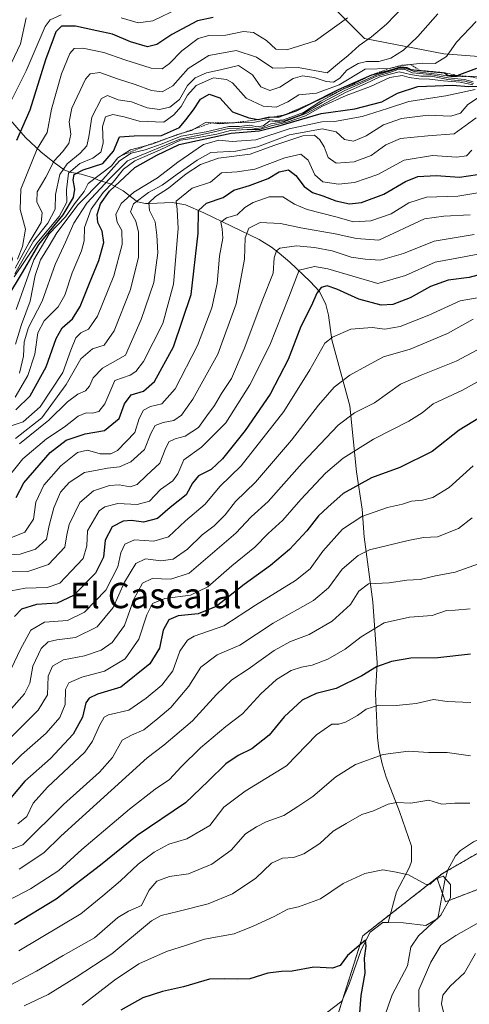
# Model space of a CAD drawing. Units: metres. Extents: x 576718 to 580159, y 4731171 to 4733523.
# Drawn here: x 577589 to 577731, y 4732053 to 4732363 of the extents above; entities that cross this region are included whole.
import ezdxf
from ezdxf.enums import TextEntityAlignment as Align

# ---------------------------------------------------------------- set-up
doc = ezdxf.new("R2010")
doc.units = ezdxf.units.M
doc.header["$MEASUREMENT"] = 0
doc.linetypes.add('TRAZOS', pattern=[0.75, 0.5, -0.25])
for name, color, linetype, lineweight in [('Arbolado forestal', 92, 'TRAZOS', 0), ('Arbolado forestal CxS', 92, 'Continuous', 0), ('Corriente natural lineal', 142, 'Continuous', 13), ('Curva de nivel maestra', 36, 'Continuous', 30), ('Curva de nivel normal', 36, 'Continuous', 0), ('Escarpado lineal', 39, 'TRAZOS', 0), ('Matorral', 135, 'Continuous', 0), ('Matorral CxS', 135, 'Continuous', 0), ('Roquedo', 95, 'Continuous', 0), ('Roquedo CxS', 135, 'Continuous', 0), ('Texto cartográfico', 19, 'Continuous', 0)]:
    doc.layers.add(name, color=color, linetype=linetype, lineweight=lineweight)
doc.styles.add('Arial', font='txt', dxfattribs={"height": 0.2})

# ---------------------------------------------------------------- blocks, each defined once
blk = doc.blocks.new('*U167')
at = {"layer": 'Curva de nivel normal', "color": 36, "linetype": 'Continuous', "lineweight": 0}
blk.add_polyline3d([(577588.56, 4732070.01, 770), (577608.08, 4732081.67, 770), (577615.05, 4732087.34, 770), (577620.6, 4732092, 770), (577626.21, 4732097.27, 770), (577631.25, 4732101.08, 770), (577635.87, 4732103.56, 770), (577641.48, 4732105.32, 770), (577648.77, 4732109.46, 770), (577653.15, 4732115.24, 770), (577659.86, 4732120.34, 770), (577672.9, 4732128.34, 770), (577682.38, 4732138.04, 770), (577687.25, 4732141.43, 770), (577689.38, 4732141.46, 770), (577691.54, 4732142.04, 770), (577695.3, 4732144.14, 770), (577698.08, 4732146.14, 770), (577702, 4732147.42, 770), (577707.44, 4732147.34, 770), (577713.84, 4732147.93, 770), (577719.3, 4732149.18, 770), (577723.6, 4732148.52, 770), (577730.98, 4732148.2, 770)], dxfattribs=at)
blk = doc.blocks.new('*U170')
at = {"layer": 'Curva de nivel normal', "color": 36, "linetype": 'Continuous', "lineweight": 0}
blk.add_polyline3d([(577733.08, 4732259.41, 810), (577726.42, 4732255.76, 810), (577715.42, 4732251.4, 810), (577708.81, 4732248.54, 810), (577700.66, 4732242.64, 810), (577694.35, 4732239.54, 810), (577689.19, 4732235.63, 810), (577677.84, 4732223.66, 810), (577667.16, 4732211.61, 810), (577661.74, 4732206.79, 810), (577656.94, 4732201.62, 810), (577642.26, 4732188.98, 810), (577636.48, 4732187.08, 810), (577630.61, 4732187.32, 810), (577627.58, 4732185.89, 810), (577624.78, 4732180.8, 810), (577621.86, 4732172.5, 810), (577618.02, 4732167.2, 810), (577614.5, 4732164.77, 810), (577609.28, 4732162.99, 810), (577602.62, 4732161.64, 810), (577599.17, 4732159.65, 810), (577597.82, 4732156.52, 810), (577597.59, 4732150.63, 810), (577594.61, 4732145.84, 810), (577584.52, 4732135.7, 810)], dxfattribs=at)
blk = doc.blocks.new('*U173')
at = {"layer": 'Curva de nivel normal', "color": 36, "linetype": 'Continuous', "lineweight": 0}
blk.add_polyline3d([(577731.75, 4732269.06, 815), (577723.65, 4732264.53, 815), (577711.94, 4732259.6, 815), (577703.46, 4732257.21, 815), (577698.19, 4732254.35, 815), (577692.89, 4732251.42, 815), (577687.96, 4732247.56, 815), (577683.02, 4732241.91, 815), (577674.51, 4732230.89, 815), (577663.2, 4732217.66, 815), (577656.86, 4732211.59, 815), (577653.58, 4732207.37, 815), (577650.08, 4732203.92, 815), (577646.32, 4732201.08, 815), (577641.75, 4732196.54, 815), (577637.24, 4732193.4, 815), (577633.3, 4732192.88, 815), (577628.43, 4732193.47, 815), (577625.43, 4732192, 815), (577621.9, 4732186.13, 815), (577618.29, 4732178.14, 815), (577613.23, 4732172.07, 815), (577606.38, 4732168.69, 815), (577600.5, 4732167.96, 815), (577597.76, 4732167.38, 815), (577595.54, 4732165.23, 815), (577592.94, 4732159.72, 815), (577591.98, 4732154.34, 815), (577590.35, 4732151, 815), (577585.42, 4732145.39, 815)], dxfattribs=at)
blk = doc.blocks.new('*U177')
at = {"layer": 'Curva de nivel normal', "color": 36, "linetype": 'Continuous', "lineweight": 0}
blk.add_polyline3d([(577587.3, 4732283.34, 910), (577589.88, 4732287.98, 910), (577593.22, 4732293.65, 910), (577597.74, 4732299.32, 910), (577600.04, 4732303.65, 910), (577600.1, 4732308.32, 910), (577601.46, 4732314.65, 910), (577603.75, 4732317.98, 910), (577607.93, 4732321.32, 910), (577609.97, 4732323.65, 910), (577610.63, 4732326.49, 910), (577611.52, 4732332.68, 910), (577614.57, 4732338.54, 910), (577616.53, 4732339.54, 910), (577619.81, 4732338.16, 910), (577624.02, 4732337.5, 910), (577629.01, 4732335.62, 910), (577632.91, 4732335.07, 910), (577636.12, 4732335.86, 910), (577639.15, 4732338.25, 910), (577641.67, 4732342.62, 910), (577644.08, 4732345.1, 910), (577647.75, 4732346.63, 910), (577652.08, 4732347.59, 910), (577657.75, 4732349.01, 910), (577662.25, 4732346, 910), (577664.81, 4732342.28, 910), (577667.69, 4732341.07, 910), (577670.85, 4732342.14, 910), (577675.05, 4732344.88, 910), (577678.01, 4732345.73, 910), (577681.6, 4732345.2, 910), (577685.38, 4732343.9, 910), (577687.75, 4732343.68, 910), (577689.7, 4732344.95, 910), (577691.92, 4732347.51, 910), (577695.48, 4732349.56, 910), (577698.17, 4732350.26, 910), (577701.98, 4732350.24, 910), (577705.81, 4732351.28, 910), (577709.75, 4732353.79, 910), (577714.32, 4732358.06, 910), (577720.64, 4732365.26, 910)], dxfattribs=at)
blk = doc.blocks.new('*U180')
at = {"layer": 'Curva de nivel normal', "color": 36, "linetype": 'Continuous', "lineweight": 0}
for points in [[(577659.6, 4731894.72, 765), (577663.78, 4731903.15, 765), (577668.18, 4731910.96, 765), (577670.46, 4731916.27, 765), (577674.46, 4731923.39, 765), (577681.75, 4731932.09, 765), (577688.75, 4731940.95, 765), (577694.42, 4731946.96, 765), (577707.22, 4731961.99, 765), (577709.93, 4731965.78, 765), (577712.42, 4731971.69, 765), (577714.55, 4731981.82, 765), (577717.16, 4731985.82, 765), (577721.83, 4731990.17, 765), (577726.9, 4732002.2, 765), (577729.84, 4732017.61, 765), (577730.03, 4732025.68, 765), (577728.06, 4732033.68, 765), (577723.25, 4732047.31, 765), (577721.75, 4732053.26, 765), (577722.24, 4732055.98, 765), (577724.46, 4732058.82, 765), (577728.99, 4732063.04, 765), (577732.51, 4732069.14, 765)], [(577730.96, 4732131.44, 765), (577723.6, 4732132.5, 765), (577717.63, 4732132.5, 765), (577711.42, 4732132.87, 765), (577703.42, 4732131.85, 765), (577694.65, 4732128.72, 765), (577688.47, 4732124.82, 765), (577681.24, 4732118.67, 765), (577676.54, 4732115.46, 765), (577672.05, 4732112.66, 765), (577666.54, 4732110.69, 765), (577663.48, 4732109.08, 765), (577660.02, 4732106.83, 765), (577655.48, 4732101.67, 765), (577649.42, 4732097.3, 765), (577642.08, 4732094.24, 765), (577636.09, 4732093.44, 765), (577632.04, 4732091.95, 765), (577629.57, 4732089.02, 765), (577627.19, 4732084.26, 765), (577623.16, 4732082.52, 765), (577619.79, 4732080.48, 765), (577612.45, 4732074.14, 765), (577602.49, 4732068.56, 765), (577594.15, 4732063.62, 765), (577582.88, 4732057.56, 765)]]:
    blk.add_polyline3d(points, dxfattribs=at)
blk = doc.blocks.new('*U182')
at = {"layer": 'Curva de nivel normal', "color": 36, "linetype": 'Continuous', "lineweight": 0}
blk.add_polyline3d([(577738.6, 4732252.36, 805), (577728.42, 4732246.7, 805), (577719.17, 4732242.33, 805), (577715.69, 4732239.51, 805), (577711.52, 4732236.87, 805), (577700.36, 4732231.21, 805), (577690.82, 4732225.21, 805), (577685.19, 4732220.48, 805), (577677.42, 4732212.25, 805), (577671.74, 4732205.68, 805), (577667.1, 4732201.55, 805), (577662.92, 4732197.2, 805), (577655.65, 4732191.3, 805), (577648.1, 4732184.69, 805), (577642.7, 4732182.02, 805), (577634.58, 4732181.04, 805), (577630.67, 4732179.47, 805), (577628.9, 4732175.87, 805), (577626.4, 4732168.21, 805), (577622.04, 4732162, 805), (577615.54, 4732158.16, 805), (577608.43, 4732156.24, 805), (577604.33, 4732154.45, 805), (577603.31, 4732152.32, 805), (577603.12, 4732147.66, 805), (577601.49, 4732143.47, 805), (577597.12, 4732138.58, 805), (577589.35, 4732131.72, 805), (577580.59, 4732123.13, 805)], dxfattribs=at)
blk = doc.blocks.new('*U184')
at = {"layer": 'Curva de nivel normal', "color": 36, "linetype": 'Continuous', "lineweight": 0}
blk.add_polyline3d([(577731.75, 4732222.84, 795), (577724.24, 4732216.04, 795), (577719.06, 4732212.86, 795), (577715.74, 4732211.98, 795), (577712.27, 4732211.68, 795), (577709.46, 4732210.77, 795), (577704.75, 4732209.7, 795), (577696.63, 4732206.9, 795), (577690.62, 4732202.86, 795), (577684.37, 4732195.98, 795), (577680.41, 4732190.38, 795), (577675.71, 4732186.68, 795), (577663.14, 4732178.89, 795), (577653.22, 4732172.37, 795), (577643.83, 4732169.16, 795), (577641.73, 4732167.86, 795), (577639.26, 4732164.39, 795), (577637.14, 4732158.18, 795), (577633.66, 4732153.67, 795), (577628.65, 4732149.57, 795), (577623.22, 4732145.8, 795), (577616.8, 4732144.34, 795), (577615.48, 4732143.66, 795), (577613.93, 4732141, 795), (577611.8, 4732136.03, 795), (577609.36, 4732132.62, 795), (577597.56, 4732121.53, 795), (577593.03, 4732116.52, 795), (577591.07, 4732112.36, 795), (577588.28, 4732110.04, 795)], dxfattribs=at)
blk = doc.blocks.new('*U191')
at = {"layer": 'Curva de nivel normal', "color": 36, "linetype": 'Continuous', "lineweight": 0}
blk.add_polyline3d([(577577.55, 4732098.78, 790), (577589.76, 4732103.43, 790), (577602.64, 4732116.11, 790), (577613.93, 4732126.3, 790), (577618.05, 4732130.87, 790), (577621.1, 4732136.38, 790), (577624.04, 4732137.94, 790), (577627.92, 4732139.62, 790), (577632.35, 4732143.25, 790), (577636.43, 4732146.72, 790), (577642.16, 4732153.35, 790), (577645.94, 4732159.33, 790), (577651.04, 4732163.28, 790), (577658.25, 4732166.36, 790), (577668.75, 4732173.2, 790), (577681.44, 4732180.36, 790), (577686.18, 4732184.35, 790), (577690.44, 4732190.21, 790), (577695.49, 4732194.56, 790), (577699.05, 4732196.34, 790), (577711.29, 4732199.26, 790), (577716.07, 4732200.24, 790), (577720.5, 4732200.45, 790), (577727.1, 4732203.04, 790), (577731.45, 4732206.4, 790)], dxfattribs=at)
blk = doc.blocks.new('*U193')
at = {"layer": 'Curva de nivel normal', "color": 36, "linetype": 'Continuous', "lineweight": 0}
blk.add_polyline3d([(577608.5, 4732052.87, 755), (577618.7, 4732060.8, 755), (577626.38, 4732065.85, 755), (577635.09, 4732069.78, 755), (577641.42, 4732071.81, 755), (577647.08, 4732073.7, 755), (577656.4, 4732075.33, 755), (577662.37, 4732077.79, 755), (577669.06, 4732080.83, 755), (577673.37, 4732083.14, 755), (577676.74, 4732083.9, 755), (577683.59, 4732086.4, 755), (577690.79, 4732091.19, 755), (577697.59, 4732094.34, 755), (577703.26, 4732095.48, 755), (577706.98, 4732094.94, 755), (577711.34, 4732093.89, 755), (577716.94, 4732090.92, 755), (577718.18, 4732091.04, 755), (577719.84, 4732092.56, 755), (577722.34, 4732093.47, 755), (577724.66, 4732090.91, 755), (577724.59, 4732086.68, 755), (577721.53, 4732081.2, 755), (577714.56, 4732074.68, 755), (577712.1, 4732071.12, 755), (577711.01, 4732065.31, 755), (577706.21, 4732056.08, 755), (577703.58, 4732048.62, 755)], dxfattribs=at)
blk = doc.blocks.new('*U196')
at = {"layer": 'Curva de nivel normal', "color": 36, "linetype": 'Continuous', "lineweight": 0}
blk.add_polyline3d([(577736.7, 4732276.38, 820), (577727.71, 4732274.79, 820), (577717.74, 4732270.31, 820), (577708.75, 4732266.7, 820), (577703.89, 4732265.87, 820), (577699.97, 4732266.38, 820), (577693.22, 4732265.86, 820), (577687.42, 4732263.39, 820), (577684.96, 4732261.44, 820), (577680.26, 4732253.06, 820), (577672.09, 4732239.99, 820), (577658.6, 4732222.87, 820), (577651.88, 4732216.32, 820), (577647.28, 4732210.78, 820), (577641.13, 4732205.47, 820), (577635.72, 4732200.5, 820), (577631.09, 4732199.08, 820), (577624.96, 4732199.48, 820), (577621.94, 4732198.15, 820), (577620.7, 4732195.44, 820), (577619.74, 4732190.99, 820), (577616, 4732183.66, 820), (577609.23, 4732176.66, 820), (577603.84, 4732174.04, 820), (577596.67, 4732173.51, 820), (577592.31, 4732171.04, 820), (577589.07, 4732165, 820), (577584.45, 4732155.26, 820)], dxfattribs=at)
blk = doc.blocks.new('*U201')
at = {"layer": 'Curva de nivel normal', "color": 36, "linetype": 'Continuous', "lineweight": 0}
blk.add_polyline3d([(577585.28, 4732347.86, 935), (577589.09, 4732355.81, 935), (577590.85, 4732363.97, 935)], dxfattribs=at)
blk = doc.blocks.new('*U203')
at = {"layer": 'Curva de nivel normal', "color": 36, "linetype": 'Continuous', "lineweight": 0}
blk.add_polyline3d([(577588.12, 4732287.99, 920), (577589.71, 4732291.94, 920), (577590.63, 4732297.39, 920), (577589, 4732303.58, 920), (577589.16, 4732309.98, 920), (577594.3, 4732322.73, 920), (577597.46, 4732327.89, 920), (577598.8, 4732335.19, 920), (577602, 4732346.37, 920), (577604.59, 4732352.78, 920), (577605.95, 4732354.34, 920), (577608.76, 4732354.39, 920), (577615.31, 4732353.09, 920), (577621.94, 4732350.76, 920), (577630.27, 4732348.16, 920), (577633.75, 4732347.87, 920), (577636.05, 4732349.57, 920), (577639.92, 4732353.62, 920), (577645.04, 4732357.43, 920), (577648.42, 4732358.41, 920), (577653.82, 4732358.52, 920), (577659.39, 4732359.7, 920), (577662.48, 4732359.38, 920), (577666.62, 4732356.84, 920), (577669.61, 4732354.08, 920), (577673, 4732353.9, 920), (577682.06, 4732356.79, 920), (577692.13, 4732363.94, 920)], dxfattribs=at)
blk = doc.blocks.new('*U208')
at = {"layer": 'Curva de nivel normal', "color": 36, "linetype": 'Continuous', "lineweight": 0}
blk.add_polyline3d([(577736.99, 4732290.24, 830), (577729.43, 4732288.74, 830), (577719.81, 4732286.96, 830), (577710.43, 4732282.78, 830), (577701.75, 4732280.27, 830), (577685.92, 4732284.92, 830), (577681.77, 4732285.66, 830), (577676.9, 4732284.45, 830), (577673.63, 4732276, 830), (577667.62, 4732260.84, 830), (577661.35, 4732248.32, 830), (577653.75, 4732236.37, 830), (577646.08, 4732228.75, 830), (577640.56, 4732224.67, 830), (577638.64, 4732220.35, 830), (577637.09, 4732218.13, 830), (577633.2, 4732215.35, 830), (577629.74, 4732211.74, 830), (577625.87, 4732210.68, 830), (577619.71, 4732210.97, 830), (577615.65, 4732209.93, 830), (577613.86, 4732208.62, 830), (577610.2, 4732202.33, 830), (577609.96, 4732197.66, 830), (577608.85, 4732193.66, 830), (577605.07, 4732189.6, 830), (577601.48, 4732185.86, 830), (577597.48, 4732184.53, 830), (577590.54, 4732184.32, 830), (577586.09, 4732183.42, 830)], dxfattribs=at)
blk = doc.blocks.new('*U211')
at = {"layer": 'Curva de nivel normal', "color": 36, "linetype": 'Continuous', "lineweight": 0}
for points in [[(577714.69, 4732046.54, 760), (577714.67, 4732057.67, 760), (577718.38, 4732066.41, 760), (577721.54, 4732071.7, 760), (577726.32, 4732074.82, 760), (577733.73, 4732079.04, 760)], [(577730.73, 4732116.48, 760), (577725.94, 4732116.48, 760), (577721.85, 4732116.23, 760), (577717.81, 4732117.44, 760), (577712.07, 4732116.51, 760), (577707.64, 4732116.77, 760), (577704.97, 4732116.23, 760), (577700.32, 4732114.15, 760), (577696.63, 4732113, 760), (577691.69, 4732110.09, 760), (577687.68, 4732107.68, 760), (577683.42, 4732103.82, 760), (577678.35, 4732100.54, 760), (577675.12, 4732099.44, 760), (577671.62, 4732099.2, 760), (577668.2, 4732097.65, 760), (577663.21, 4732092.92, 760), (577655.94, 4732087.96, 760), (577648.19, 4732084.78, 760), (577638.62, 4732082.35, 760), (577633.37, 4732081.14, 760), (577630.34, 4732079.44, 760), (577617.82, 4732069.02, 760), (577606.66, 4732061.68, 760), (577597.84, 4732056.21, 760), (577590.21, 4732052.66, 760)]]:
    blk.add_polyline3d(points, dxfattribs=at)
blk = doc.blocks.new('*U216')
at = {"layer": 'Curva de nivel normal', "color": 36, "linetype": 'Continuous', "lineweight": 0}
blk.add_polyline3d([(577587.43, 4732285.11, 915), (577591.86, 4732293.22, 915), (577595.6, 4732299.49, 915), (577595.9, 4732302.57, 915), (577594.18, 4732306.06, 915), (577594.35, 4732309.14, 915), (577597.09, 4732313.82, 915), (577599.71, 4732318.98, 915), (577602.27, 4732321.79, 915), (577604.3, 4732324.43, 915), (577604.89, 4732327.37, 915), (577604.39, 4732331.21, 915), (577605.25, 4732335.51, 915), (577609.53, 4732344.7, 915), (577611.04, 4732346.32, 915), (577614.09, 4732346.75, 915), (577619.67, 4732344.76, 915), (577625.26, 4732342.96, 915), (577630.38, 4732341.08, 915), (577633.77, 4732340.71, 915), (577637.1, 4732342.59, 915), (577641.92, 4732347.99, 915), (577648.42, 4732352.08, 915), (577657.08, 4732353.72, 915), (577663.42, 4732351.58, 915), (577668.6, 4732348.13, 915), (577676.58, 4732348.3, 915), (577685.75, 4732346.65, 915), (577689.65, 4732349.9, 915), (577692.34, 4732352.08, 915), (577695.78, 4732355.24, 915), (577699.69, 4732357.96, 915), (577704.49, 4732361.98, 915), (577709.74, 4732367.5, 915)], dxfattribs=at)
blk = doc.blocks.new('*U217')
at = {"layer": 'Curva de nivel normal', "color": 36, "linetype": 'Continuous', "lineweight": 0}
blk.add_polyline3d([(577587.7, 4732272.12, 895), (577593.24, 4732287.69, 895), (577598.12, 4732295.92, 895), (577603.22, 4732301.3, 895), (577606.13, 4732305.4, 895), (577609.19, 4732309.26, 895), (577610.42, 4732311.82, 895), (577617.76, 4732317.4, 895), (577619.76, 4732319.87, 895), (577623.76, 4732322.38, 895), (577630.43, 4732324.2, 895), (577638.57, 4732327.27, 895), (577642.99, 4732328.49, 895), (577647.56, 4732331.1, 895), (577651.66, 4732330.63, 895), (577656.06, 4732330.88, 895), (577662.99, 4732331.08, 895), (577667.39, 4732332.06, 895), (577669.66, 4732331.68, 895), (577671.98, 4732331.8, 895), (577678.25, 4732334.18, 895), (577683.72, 4732337.72, 895), (577690.99, 4732341.6, 895), (577696.08, 4732343.66, 895), (577701.42, 4732346.03, 895), (577705.54, 4732347.15, 895), (577708.38, 4732348.18, 895), (577710.36, 4732348.14, 895), (577713.2, 4732347.08, 895), (577720.42, 4732346.28, 895), (577725.3, 4732345.37, 895), (577733.96, 4732345.64, 895)], dxfattribs=at)
blk = doc.blocks.new('*U221')
at = {"layer": 'Curva de nivel normal', "color": 36, "linetype": 'Continuous', "lineweight": 0}
for points in [[(577582.42, 4732330.65, 930), (577590.88, 4732347.32, 930), (577596.85, 4732361.22, 930), (577598.38, 4732363.39, 930), (577601.91, 4732364.89, 930)], [(577620.77, 4732363.96, 930), (577626.14, 4732362.44, 930), (577630.84, 4732363.05, 930), (577639.09, 4732367.08, 930)]]:
    blk.add_polyline3d(points, dxfattribs=at)
blk = doc.blocks.new('*U223')
at = {"layer": 'Curva de nivel normal', "color": 36, "linetype": 'Continuous', "lineweight": 0}
blk.add_polyline3d([(577730.78, 4732177.71, 780), (577726.08, 4732177.3, 780), (577723.34, 4732177.23, 780), (577718.8, 4732175.67, 780), (577711.68, 4732175.11, 780), (577703.75, 4732173.36, 780), (577696.42, 4732168.99, 780), (577691.44, 4732165.06, 780), (577685.97, 4732161.95, 780), (577681.02, 4732160, 780), (577677.67, 4732159.43, 780), (577674.36, 4732158.28, 780), (577669.81, 4732155.49, 780), (577664.83, 4732151, 780), (577659.04, 4732144.67, 780), (577653.83, 4732140.67, 780), (577645.78, 4732134, 780), (577639.76, 4732128, 780), (577636.04, 4732123.94, 780), (577631.52, 4732120.9, 780), (577623.43, 4732114.6, 780), (577608.43, 4732101.94, 780), (577601.17, 4732095.33, 780), (577592.27, 4732089.49, 780), (577575.68, 4732080.9, 780)], dxfattribs=at)
blk = doc.blocks.new('*U225')
at = {"layer": 'Curva de nivel normal', "color": 36, "linetype": 'Continuous', "lineweight": 0}
blk.add_polyline3d([(577588.66, 4732095.78, 785), (577596.39, 4732100.83, 785), (577601.76, 4732106.11, 785), (577629.02, 4732130.83, 785), (577634.28, 4732134.78, 785), (577643.27, 4732142.45, 785), (577650.9, 4732150.78, 785), (577655.7, 4732155.38, 785), (577660.82, 4732158.79, 785), (577669.04, 4732164.66, 785), (577674.16, 4732167.49, 785), (577680.06, 4732169.72, 785), (577687.31, 4732173.88, 785), (577693.05, 4732179.11, 785), (577695.74, 4732183.34, 785), (577698.75, 4732185.6, 785), (577705.32, 4732185.96, 785), (577710.88, 4732186.79, 785), (577715, 4732187.02, 785), (577719.92, 4732188.16, 785), (577726.08, 4732189.36, 785), (577733.48, 4732191.89, 785)], dxfattribs=at)
blk = doc.blocks.new('*U227')
at = {"layer": 'Curva de nivel normal', "color": 36, "linetype": 'Continuous', "lineweight": 0}
blk.add_polyline3d([(577587.09, 4732282.38, 905), (577594.2, 4732293.01, 905), (577601.22, 4732301.41, 905), (577603.68, 4732305.9, 905), (577603.56, 4732309.83, 905), (577604.21, 4732315.04, 905), (577607.8, 4732318.09, 905), (577611.9, 4732319.76, 905), (577614.38, 4732321.65, 905), (577615.12, 4732324.45, 905), (577614.89, 4732329.77, 905), (577615.91, 4732332.83, 905), (577618.17, 4732333.53, 905), (577621.71, 4732332.81, 905), (577626.47, 4732331.38, 905), (577634.28, 4732331.11, 905), (577637.45, 4732333.47, 905), (577639.68, 4732336.1, 905), (577641.75, 4732339.66, 905), (577644.42, 4732342.65, 905), (577649.87, 4732345.07, 905), (577654.06, 4732344.59, 905), (577655.89, 4732343.54, 905), (577660.24, 4732338.63, 905), (577665.54, 4732336.14, 905), (577669.66, 4732335.89, 905), (577673.29, 4732337.52, 905), (577676.84, 4732339.74, 905), (577682.37, 4732340.27, 905), (577689.49, 4732342.85, 905), (577697.75, 4732347.82, 905), (577705.37, 4732348.07, 905), (577709.22, 4732349.02, 905), (577712.04, 4732349.24, 905), (577715.75, 4732349.74, 905), (577719.75, 4732349.59, 905), (577723.36, 4732351.86, 905), (577726.54, 4732356.28, 905), (577732.69, 4732362.84, 905)], dxfattribs=at)
blk = doc.blocks.new('*U228')
at = {"layer": 'Curva de nivel maestra', "color": 36, "linetype": 'Continuous', "lineweight": 30}
blk.add_polyline3d([(577730.95, 4732163.47, 775), (577720.58, 4732162.3, 775), (577712.16, 4732162.25, 775), (577705.97, 4732161.19, 775), (577701.3, 4732159.49, 775), (577696.67, 4732156.64, 775), (577688.56, 4732152.64, 775), (577682.23, 4732151.04, 775), (577677.84, 4732148.94, 775), (577672.19, 4732143.72, 775), (577667.42, 4732137.92, 775), (577662.04, 4732133.67, 775), (577657.67, 4732131.59, 775), (577653.78, 4732128.95, 775), (577648.18, 4732123.46, 775), (577641.11, 4732116.59, 775), (577625.82, 4732106.33, 775), (577614.34, 4732097, 775), (577600.34, 4732086.29, 775), (577587.17, 4732078.31, 775)], dxfattribs=at)
blk = doc.blocks.new('*U229')
at = {"layer": 'Curva de nivel maestra', "color": 36, "linetype": 'Continuous', "lineweight": 30}
blk.add_polyline3d([(577585.06, 4732276.07, 900), (577589.74, 4732283.74, 900), (577594.81, 4732292.53, 900), (577602.48, 4732301.92, 900), (577605.76, 4732307.41, 900), (577606.18, 4732309.98, 900), (577605.63, 4732312.9, 900), (577606.04, 4732314.6, 900), (577608.78, 4732316.1, 900), (577614.98, 4732318.06, 900), (577618.36, 4732321.99, 900), (577620.24, 4732326.52, 900), (577624.86, 4732326.86, 900), (577633.56, 4732326.92, 900), (577639.23, 4732329.42, 900), (577641.16, 4732331.86, 900), (577643.59, 4732335, 900), (577645.85, 4732338.33, 900), (577648.51, 4732339.92, 900), (577651.88, 4732338.78, 900), (577655.95, 4732334.33, 900), (577661.05, 4732332.5, 900), (577663.98, 4732331.94, 900), (577667.16, 4732332.71, 900), (577668.93, 4732332.78, 900), (577670.66, 4732332.84, 900), (577671.97, 4732333.29, 900), (577676.01, 4732334.67, 900), (577680.43, 4732336.93, 900), (577689.26, 4732341.44, 900), (577699.86, 4732346.04, 900), (577705.46, 4732347.48, 900), (577708.91, 4732348.59, 900), (577710.82, 4732348.33, 900), (577712.13, 4732347.67, 900), (577715.08, 4732347.4, 900), (577722.75, 4732346.68, 900), (577723.91, 4732345.81, 900), (577726.67, 4732345.86, 900), (577732.88, 4732348.1, 900)], dxfattribs=at)
blk = doc.blocks.new('*U231')
at = {"layer": 'Curva de nivel maestra', "color": 36, "linetype": 'Continuous', "lineweight": 30}
blk.add_polyline3d([(577739.82, 4732284.72, 825), (577730.52, 4732282.22, 825), (577723.9, 4732281.38, 825), (577718.34, 4732279.29, 825), (577711.9, 4732275.78, 825), (577706.42, 4732273.62, 825), (577702.75, 4732273.43, 825), (577695.75, 4732275.32, 825), (577688.75, 4732278.5, 825), (577685.75, 4732279.5, 825), (577683.88, 4732279.05, 825), (577682.51, 4732277.26, 825), (577680.8, 4732273.33, 825), (577677.43, 4732266.74, 825), (577673.45, 4732256.33, 825), (577667.77, 4732245.4, 825), (577659.85, 4732233.93, 825), (577652.77, 4732224.98, 825), (577649.17, 4732221.66, 825), (577645.15, 4732219.66, 825), (577643.32, 4732217.33, 825), (577641.34, 4732213.66, 825), (577636.3, 4732209.68, 825), (577632.25, 4732206.18, 825), (577627.88, 4732205.07, 825), (577624.09, 4732205.56, 825), (577621.43, 4732205.38, 825), (577618.01, 4732203.56, 825), (577615.72, 4732199.39, 825), (577615.22, 4732194.05, 825), (577612.76, 4732189.04, 825), (577605.75, 4732181.98, 825), (577600.64, 4732179.54, 825), (577594.12, 4732179.17, 825), (577589.36, 4732177.64, 825), (577587.22, 4732175.33, 825)], dxfattribs=at)
blk = doc.blocks.new('*U235')
at = {"layer": 'Curva de nivel maestra', "color": 36, "linetype": 'Continuous', "lineweight": 30}
blk.add_polyline3d([(577695.88, 4732049.06, 750), (577696.43, 4732055.96, 750), (577697.75, 4732063, 750), (577697.46, 4732067.67, 750), (577698.03, 4732071.42, 750), (577697.85, 4732073.32, 750), (577695.67, 4732071.57, 750), (577692.13, 4732068.48, 750), (577689.83, 4732065.34, 750), (577687.41, 4732064.49, 750), (577681.5, 4732064.87, 750), (577674.75, 4732063.59, 750), (577671.36, 4732063.52, 750), (577667.04, 4732062.96, 750), (577661.37, 4732061.21, 750), (577657.46, 4732061.08, 750), (577653.26, 4732061.12, 750), (577648.63, 4732061.03, 750), (577640.42, 4732058.68, 750), (577633.82, 4732057.23, 750), (577627.67, 4732055.17, 750), (577620.65, 4732051.28, 750)], dxfattribs=at)
blk = doc.blocks.new('*U237')
at = {"layer": 'Curva de nivel maestra', "color": 36, "linetype": 'Continuous', "lineweight": 30}
blk.add_polyline3d([(577738.4, 4732240.83, 800), (577727.3, 4732234.04, 800), (577718.82, 4732227.32, 800), (577708.6, 4732222.34, 800), (577699.74, 4732219.07, 800), (577690.82, 4732214.12, 800), (577685.98, 4732209.82, 800), (577683, 4732207.09, 800), (577679.31, 4732202.36, 800), (577673.87, 4732196.48, 800), (577667.91, 4732191.46, 800), (577659.54, 4732185.46, 800), (577650.75, 4732178.5, 800), (577645.08, 4732176.2, 800), (577638.76, 4732175.51, 800), (577635.8, 4732174.26, 800), (577634.08, 4732170.99, 800), (577632.84, 4732165.38, 800), (577629.89, 4732160.46, 800), (577620.67, 4732153.08, 800), (577613.35, 4732150.85, 800), (577610.71, 4732149.66, 800), (577609.65, 4732148.11, 800), (577608.67, 4732143.67, 800), (577605.68, 4732138.29, 800), (577598.52, 4732130.61, 800), (577590.43, 4732123.5, 800), (577586.04, 4732118.23, 800)], dxfattribs=at)
blk = doc.blocks.new('*U241')
at = {"layer": 'Curva de nivel maestra', "color": 36, "linetype": 'Continuous', "lineweight": 30}
blk.add_polyline3d([(577649.79, 4732364.07, 925), (577644.9, 4732363.02, 925), (577636.8, 4732358.74, 925), (577632.09, 4732355.56, 925), (577629.09, 4732354.9, 925), (577623.76, 4732356.44, 925), (577618.09, 4732358.84, 925), (577613.1, 4732359.88, 925), (577606.43, 4732361.34, 925), (577602.03, 4732361.32, 925), (577600.19, 4732359.63, 925), (577599.35, 4732357.23, 925), (577596.95, 4732350.78, 925), (577592, 4732334.92, 925), (577587.82, 4732325.3, 925)], dxfattribs=at)

msp = doc.modelspace()

# ---------------------------------------------------------------- linework, layer by layer
at = {"layer": 'Arbolado forestal', "color": 92, "linetype": 'TRAZOS', "lineweight": 0}
for points in [[(577720.33, 4732093, 754.77), (577721.96, 4732094.28, 755), (577723.72, 4732095.29, 755.52), (577743.09, 4732106.49, 758.81), (577748.4, 4732110.95, 759.89), (577751.83, 4732116.45, 760.33), (577755.9, 4732122.98, 761.76), (577759.89, 4732129.38, 763.19), (577768.35, 4732142.93, 765.81), (577775.65, 4732156.28, 767.99), (577780.93, 4732165.91, 769.62), (577782.17, 4732168.18, 769.95), (577785.04, 4732197.11, 776), (577787.39, 4732220.8, 780.75), (577813.58, 4732250.92, 801.44), (577831.08, 4732269.95, 820.75), (577856.15, 4732287.9, 844.86), (577855.8, 4732290.13, 845.98)], [(577720.33, 4732093, 754.77), (577705.68, 4732081.54, 751.91), (577696.96, 4732074.72, 750.43), (577690.59, 4732054.55, 748.28), (577685.7, 4732039.05, 746.33), (577684.51, 4732035.28, 745.96), (577680.42, 4732031.67, 745.1), (577679.87, 4732031.17, 744.96), (577669.22, 4732021.77, 742.82), (577661.19, 4732014.67, 741.01), (577653.27, 4732007.67, 739.92), (577652.55, 4732006.83, 739.87), (577630.9, 4731981.49, 735.72), (577624.75, 4731974.3, 734.63), (577624.48, 4731973.98, 734.56), (577615.49, 4731964.81, 733.27), (577592.41, 4731941.27, 734.15), (577589.51, 4731928.23, 730.21), (577592.73, 4731918.58, 724.56), (577593.86, 4731915.18, 726.61), (577586.62, 4731907.94, 725.31), (577574.47, 4731910.15, 721.31), (577570.67, 4731910.84, 721.63), (577555.85, 4731906.32, 719.64)], [(577736.12, 4732090.47, 757.31), (577723.01, 4732085.43, 754.59), (577722.08, 4732088.07, 754.59), (577720.33, 4732093, 754.77)], [(577736.12, 4732090.47, 757.31), (577723.01, 4732085.43, 754.59), (577722.08, 4732088.07, 754.59), (577720.33, 4732093, 754.77)]]:
    msp.add_polyline3d(points, dxfattribs=at)
at = {"layer": 'Arbolado forestal CxS', "color": 92, "linetype": 'Continuous', "lineweight": 0}
for points in [[(577736.12, 4732090.47, 757.31), (577723.01, 4732085.43, 754.59), (577720.33, 4732093, 754.77), (577721.96, 4732094.27, 755), (577743.09, 4732106.49, 758.81)], [(577548.49, 4731880.53, 715.86), (577555.85, 4731906.32, 719.64), (577555.85, 4731906.32, 719.64), (577570.67, 4731910.84, 721.63), (577586.62, 4731907.94, 725.31), (577593.86, 4731915.18, 726.61), (577589.51, 4731928.23, 730.21), (577592.41, 4731941.27, 734.15), (577624.48, 4731973.98, 734.56), (577653.27, 4732007.67, 739.93), (577684.51, 4732035.28, 745.96), (577696.96, 4732074.72, 750.43), (577720.33, 4732093, 754.77), (577723.01, 4732085.43, 754.59), (577736.12, 4732090.47, 757.31)]]:
    msp.add_polyline3d(points, dxfattribs=at)
at = {"layer": 'Corriente natural lineal', "color": 142, "linetype": 'Continuous', "lineweight": 13}
for points in [[(577584.6, 4732333.31, 928.8), (577590.64, 4732326.24, 922.92), (577595.61, 4732321.67, 918.35), (577599.72, 4732318.38, 914.19), (577602.88, 4732316.12, 908.53), (577604.6, 4732315.37, 904.32), (577608.16, 4732314.7, 898.37), (577612.11, 4732313.53, 892.75), (577613.7, 4732312.81, 888.39), (577617.48, 4732311.73, 878.9), (577621.47, 4732309.53, 871.36), (577625.97, 4732305.97, 864.23), (577628.52, 4732305.52, 861.59), (577629.77, 4732305.48, 860.5), (577636.87, 4732305.85, 855.8), (577641.08, 4732305.04, 853.15), (577646.87, 4732302.51, 847.88), (577664.31, 4732294.1, 837.45), (577668.19, 4732291.7, 835.87), (577670.65, 4732289.86, 834.28), (577673.93, 4732287.05, 832), (577680.43, 4732280.94, 826.65), (577683.28, 4732277.74, 824.54), (577685.34, 4732273.64, 823.39), (577686.12, 4732270.26, 821.85), (577687.19, 4732262.53, 819.6), (577692.89, 4732241.72, 811.21), (577694.96, 4732220.95, 801.59), (577696.78, 4732209.22, 795.46), (577697.39, 4732200.44, 791.43), (577700.17, 4732179.92, 782.81), (577701.46, 4732160.75, 775.37), (577700.99, 4732151.09, 771.4), (577701.58, 4732137.17, 766.57), (577702.03, 4732133.61, 765.35), (577703.03, 4732128.91, 763.77), (577704.33, 4732124.72, 762.35), (577708.55, 4732113.85, 759.16), (577712.33, 4732102.99, 756.64), (577712.28, 4732098.16, 755.68), (577711.72, 4732096.35, 755.25), (577707.64, 4732088.59, 753.59), (577704.95, 4732078.92, 751.18)], [(577758.1, 4732128.28, 762.83), (577755.46, 4732121.91, 761.6), (577752.94, 4732117.65, 760.6), (577749.88, 4732114.34, 760.16), (577745.98, 4732111.32, 759.78), (577742.55, 4732109.28, 758.94), (577731.85, 4732104.35, 757.09), (577727.77, 4732101.57, 756.29), (577726.22, 4732099.89, 756.05), (577723.77, 4732095.48, 755.57), (577722.85, 4732092.13, 754.88), (577720.58, 4732080.18, 755.11), (577716.83, 4732078.01, 753.44), (577709.75, 4732078.8, 752.03), (577704.95, 4732078.92, 751.18)], [(577704.95, 4732078.92, 751.18), (577703.28, 4732078.96, 750.97), (577699.33, 4732075.92, 750.69), (577696.42, 4732070.29, 749.71), (577692.68, 4732059.49, 748.51), (577690.4, 4732054.1, 748.27), (577685.49, 4732050.44, 747.4)]]:
    msp.add_polyline3d(points, dxfattribs=at)
at = {"layer": 'Curva de nivel maestra', "color": 36, "linetype": 'Continuous', "lineweight": 30}
for points in [[(577587.6, 4732240.49, 875), (577592.17, 4732244.87, 875), (577597.21, 4732253.97, 875), (577600.27, 4732262.96, 875), (577602.22, 4732266.36, 875), (577605.43, 4732269.17, 875), (577607.92, 4732273.02, 875), (577610.79, 4732280.36, 875), (577613.8, 4732287.48, 875), (577615.33, 4732293.19, 875), (577614.8, 4732296.8, 875), (577613.4, 4732299.52, 875), (577613.24, 4732301.98, 875), (577614.26, 4732305.38, 875), (577617.16, 4732309.34, 875), (577625.09, 4732316.81, 875), (577632.09, 4732320.68, 875), (577639.09, 4732324.05, 875), (577655.46, 4732327.63, 875), (577664.28, 4732328.36, 875), (577670.18, 4732329.89, 875), (577683.81, 4732333.86, 875), (577694.47, 4732335.32, 875), (577703, 4732337.49, 875), (577707.92, 4732340.27, 875), (577714.32, 4732342.35, 875), (577725.25, 4732342.82, 875), (577730.42, 4732342.32, 875), (577734.08, 4732342.49, 875)], [(577587.75, 4732212.83, 850), (577590.08, 4732217.49, 850), (577598.38, 4732227, 850), (577603.49, 4732230.92, 850), (577609.42, 4732232.9, 850), (577615.56, 4732233.93, 850), (577620.15, 4732237.74, 850), (577621.89, 4732242.32, 850), (577623.98, 4732245.24, 850), (577627.85, 4732246.32, 850), (577631.36, 4732249.41, 850), (577637.33, 4732260.3, 850), (577642.88, 4732276.84, 850), (577645.06, 4732296.15, 850), (577645.15, 4732303.28, 850), (577647.68, 4732305.56, 850), (577652.95, 4732307.36, 850), (577656.28, 4732309.73, 850), (577661.22, 4732311.16, 850), (577667.09, 4732313.4, 850), (577670.64, 4732315.44, 850), (577673.56, 4732316.1, 850), (577675.88, 4732314.32, 850), (577678.45, 4732310.86, 850), (577681.08, 4732308.98, 850), (577684.35, 4732307.92, 850), (577688.42, 4732306.32, 850), (577692.83, 4732305.4, 850), (577696.54, 4732305.84, 850), (577703.64, 4732308.46, 850), (577710.42, 4732312.46, 850), (577714.34, 4732313.98, 850), (577720.08, 4732314.27, 850), (577727.42, 4732313.83, 850), (577733.08, 4732314.6, 850)]]:
    msp.add_polyline3d(points, dxfattribs=at)
at = {"layer": 'Curva de nivel normal', "color": 36, "linetype": 'Continuous', "lineweight": 0}
for points in [[(577731.72, 4732343.82, 890), (577729.07, 4732344.61, 890), (577723.86, 4732345.04, 890), (577718.2, 4732346.09, 890), (577712.6, 4732346.71, 890), (577710.06, 4732347.77, 890), (577708, 4732347.74, 890), (577705.46, 4732346.78, 890), (577701.42, 4732345.6, 890), (577696.13, 4732343.18, 890), (577691.28, 4732341.12, 890), (577684.13, 4732337.3, 890), (577677.75, 4732333.54, 890), (577672.33, 4732331.52, 890), (577669.4, 4732331.3, 890), (577667.64, 4732331.5, 890), (577665.6, 4732329.91, 890), (577663.57, 4732329.6, 890), (577661.35, 4732330.12, 890), (577657.98, 4732329.8, 890), (577654.72, 4732329.79, 890), (577647.65, 4732328.11, 890), (577639.69, 4732326.69, 890), (577633.74, 4732324.28, 890), (577628.41, 4732322.36, 890), (577623.96, 4732321.32, 890), (577620.28, 4732318.96, 890), (577614.98, 4732313.04, 890), (577607.28, 4732305.22, 890), (577600.52, 4732296.25, 890), (577598.11, 4732292.1, 890), (577595.43, 4732287.75, 890), (577593.67, 4732282.79, 890), (577592.16, 4732274.75, 890), (577589.37, 4732267.34, 890), (577587.53, 4732261.21, 890)], [(577587.36, 4732244.51, 880), (577591.34, 4732251.25, 880), (577593.58, 4732258.01, 880), (577594.58, 4732264.72, 880), (577596.54, 4732268.48, 880), (577600.95, 4732272.88, 880), (577603.08, 4732276.62, 880), (577605.35, 4732283.65, 880), (577608.34, 4732290.58, 880), (577609.18, 4732293.72, 880), (577609.21, 4732297.92, 880), (577611.37, 4732303.65, 880), (577615.1, 4732308.98, 880), (577618.28, 4732312.18, 880), (577621.49, 4732316.28, 880), (577625.09, 4732318.95, 880), (577633.09, 4732322.44, 880), (577639.47, 4732325.4, 880), (577644.6, 4732326.18, 880), (577650.97, 4732327.35, 880), (577655.31, 4732328.5, 880), (577660.57, 4732328.81, 880), (577664.47, 4732328.78, 880), (577668.08, 4732329.95, 880), (577673.13, 4732331.1, 880), (577678.87, 4732333.16, 880), (577684.31, 4732336.12, 880), (577691.75, 4732339.55, 880), (577699.43, 4732342.39, 880), (577705.48, 4732345.2, 880), (577709.35, 4732345.85, 880), (577711.56, 4732345.2, 880), (577714.62, 4732344.72, 880), (577717.97, 4732344.67, 880), (577722.4, 4732344.17, 880), (577727.7, 4732343.75, 880), (577731.68, 4732342.87, 880)], [(577588.78, 4732251.99, 885), (577590, 4732257.38, 885), (577590.23, 4732261.87, 885), (577591.58, 4732266.38, 885), (577595.9, 4732274.66, 885), (577600.02, 4732286.26, 885), (577603.25, 4732293.35, 885), (577605.93, 4732299.29, 885), (577610.02, 4732305.55, 885), (577617.1, 4732313.31, 885), (577622.85, 4732318.98, 885), (577630.2, 4732322, 885), (577639.33, 4732325.76, 885), (577647.36, 4732327.41, 885), (577654.65, 4732329.14, 885), (577658.08, 4732329.27, 885), (577661.31, 4732329.55, 885), (577663.19, 4732329.12, 885), (577665.17, 4732329.28, 885), (577667.97, 4732330.55, 885), (577672.08, 4732331.2, 885), (577679.36, 4732333.99, 885), (577691.52, 4732340.42, 885), (577697.69, 4732343.2, 885), (577702.34, 4732345.36, 885), (577708.42, 4732346.99, 885), (577711.96, 4732346.17, 885), (577715.28, 4732345.58, 885), (577718.54, 4732345.56, 885), (577723.79, 4732344.6, 885), (577729.08, 4732344.08, 885), (577731.82, 4732343.32, 885)], [(577586.09, 4732235.4, 870), (577589.9, 4732236.71, 870), (577595.31, 4732241.41, 870), (577602.4, 4732252.24, 870), (577604.94, 4732259.3, 870), (577606.5, 4732263.17, 870), (577608.06, 4732264.71, 870), (577610.52, 4732265.84, 870), (577613.36, 4732269.99, 870), (577618.48, 4732282.65, 870), (577621.17, 4732292.56, 870), (577621, 4732296.98, 870), (577619.56, 4732299.56, 870), (577619.14, 4732301.98, 870), (577620.78, 4732305.51, 870), (577624.76, 4732309.09, 870), (577632.22, 4732313.57, 870), (577638.62, 4732318.47, 870), (577646.75, 4732324.06, 870), (577651.63, 4732325.47, 870), (577655.76, 4732325, 870), (577663.28, 4732325.52, 870), (577673.77, 4732329.01, 870), (577684.04, 4732331.2, 870), (577688.08, 4732331.35, 870), (577696.75, 4732332.91, 870), (577704.78, 4732335.41, 870), (577711.53, 4732337.67, 870), (577723.12, 4732339.37, 870), (577732.44, 4732341.38, 870)], [(577587.55, 4732231.43, 865), (577595.76, 4732237.9, 865), (577603.52, 4732248.43, 865), (577608.11, 4732256.55, 865), (577611.76, 4732259.65, 865), (577615.43, 4732260.8, 865), (577618.56, 4732265.35, 865), (577623.78, 4732278.35, 865), (577626.22, 4732288.56, 865), (577626.23, 4732296.47, 865), (577625.46, 4732299.94, 865), (577623.75, 4732302.86, 865), (577624.67, 4732305.38, 865), (577629.43, 4732308.91, 865), (577633.76, 4732311.26, 865), (577638.42, 4732314.77, 865), (577644.75, 4732319.17, 865), (577649.08, 4732321.52, 865), (577656.92, 4732322.02, 865), (577663.75, 4732323.34, 865), (577673.91, 4732327.08, 865), (577684.18, 4732329.06, 865), (577688.54, 4732328.11, 865), (577691.23, 4732325.67, 865), (577694, 4732325.17, 865), (577698.08, 4732326.81, 865), (577703.54, 4732330.32, 865), (577709.22, 4732332.32, 865), (577717.54, 4732333.3, 865), (577724.75, 4732333, 865), (577727.75, 4732333.97, 865), (577730.06, 4732336.66, 865), (577734.34, 4732339.56, 865)], [(577588.78, 4732229.73, 860), (577597.98, 4732237.26, 860), (577603.85, 4732242.99, 860), (577607.14, 4732245.45, 860), (577609.53, 4732246.47, 860), (577610.87, 4732247.91, 860), (577611.95, 4732250.51, 860), (577614.93, 4732253.62, 860), (577622.18, 4732257.66, 860), (577627.11, 4732268.96, 860), (577631.11, 4732280.64, 860), (577632.36, 4732289.92, 860), (577632.01, 4732295.52, 860), (577631.56, 4732299.66, 860), (577629.7, 4732303.32, 860), (577629.57, 4732305.65, 860), (577631.58, 4732307.65, 860), (577635.7, 4732310.28, 860), (577641.34, 4732314.83, 860), (577645.81, 4732317.74, 860), (577651.5, 4732319.75, 860), (577661.52, 4732321.08, 860), (577668.93, 4732323.76, 860), (577678.08, 4732326.79, 860), (577681.72, 4732326.98, 860), (577683.46, 4732325.57, 860), (577684.8, 4732323.32, 860), (577686.06, 4732320, 860), (577688.57, 4732318.16, 860), (577694.23, 4732318.58, 860), (577699.65, 4732320.61, 860), (577704.2, 4732323.93, 860), (577708.86, 4732325.94, 860), (577717.42, 4732326.83, 860), (577725.75, 4732327.48, 860), (577732.75, 4732332.5, 860)], [(577583.05, 4732216.62, 855), (577589.82, 4732225.03, 855), (577597.29, 4732231.32, 855), (577602.82, 4732234.98, 855), (577607.28, 4732238.44, 855), (577609.76, 4732239.53, 855), (577611.76, 4732239.37, 855), (577613.78, 4732239.92, 855), (577615.7, 4732242.33, 855), (577618.78, 4732249.66, 855), (577623.62, 4732251.44, 855), (577625.48, 4732252.58, 855), (577627.84, 4732255.67, 855), (577633.95, 4732267.71, 855), (577637.27, 4732280.07, 855), (577638.77, 4732297.57, 855), (577638.43, 4732303.55, 855), (577638.16, 4732306.22, 855), (577643.21, 4732310.27, 855), (577648.99, 4732312.26, 855), (577652.42, 4732315.2, 855), (577657.38, 4732315.43, 855), (577662.94, 4732316.28, 855), (577672.38, 4732319.9, 855), (577677.42, 4732321.02, 855), (577679.77, 4732319.12, 855), (577681.84, 4732314.53, 855), (577684.4, 4732312.31, 855), (577689.27, 4732311.6, 855), (577694.38, 4732312.06, 855), (577701.75, 4732314.59, 855), (577709.96, 4732319.11, 855), (577718.93, 4732320.58, 855), (577726.63, 4732320.11, 855), (577729.65, 4732320.48, 855), (577731.36, 4732322.32, 855)], [(577584.43, 4732199.48, 845), (577590.4, 4732201.92, 845), (577593.21, 4732205.97, 845), (577593.95, 4732211.42, 845), (577596.39, 4732216.68, 845), (577601.76, 4732222.84, 845), (577607.08, 4732227.01, 845), (577610.2, 4732227.76, 845), (577614.19, 4732226.65, 845), (577617.54, 4732226.64, 845), (577619.69, 4732227.65, 845), (577625.11, 4732233.34, 845), (577626.43, 4732237.72, 845), (577627.84, 4732240.38, 845), (577630.09, 4732241.53, 845), (577633.62, 4732242.36, 845), (577637.85, 4732247.13, 845), (577644.9, 4732260.79, 845), (577649.4, 4732272.64, 845), (577651.08, 4732280.32, 845), (577651.84, 4732288.88, 845), (577652.84, 4732294.57, 845), (577652.68, 4732297.55, 845), (577652.19, 4732299.56, 845), (577654.06, 4732300.94, 845), (577657.42, 4732301.88, 845), (577659.75, 4732304.19, 845), (577662.4, 4732305.85, 845), (577667.41, 4732307.63, 845), (577671.75, 4732307.56, 845), (577675.42, 4732305.23, 845), (577679.42, 4732303.62, 845), (577688.42, 4732301.33, 845), (577694.02, 4732299.72, 845), (577699.55, 4732299.99, 845), (577705.89, 4732302.27, 845), (577711.47, 4732305.71, 845), (577717.08, 4732307.44, 845), (577726.93, 4732307.8, 845), (577734.47, 4732309.03, 845)], [(577581.79, 4732194.62, 840), (577588.96, 4732195, 840), (577593.8, 4732196.53, 840), (577597.24, 4732199.75, 840), (577598.08, 4732203.99, 840), (577599.58, 4732209.55, 840), (577601.72, 4732214.49, 840), (577604.39, 4732217.62, 840), (577609.24, 4732220.75, 840), (577613.27, 4732221.5, 840), (577616.5, 4732222.06, 840), (577620.25, 4732222.51, 840), (577623.9, 4732224.1, 840), (577628.14, 4732227.99, 840), (577630.14, 4732232.99, 840), (577631.53, 4732235.48, 840), (577634.02, 4732236.47, 840), (577637.43, 4732237.12, 840), (577639.84, 4732238.78, 840), (577643.42, 4732243.8, 840), (577651.28, 4732258.04, 840), (577657.03, 4732273.84, 840), (577658.5, 4732281.7, 840), (577659.73, 4732287.98, 840), (577659.89, 4732294.65, 840), (577661.05, 4732297.7, 840), (577664.58, 4732299.47, 840), (577671.08, 4732299.16, 840), (577677.42, 4732297.85, 840), (577688.21, 4732295.97, 840), (577695.02, 4732294.44, 840), (577702.01, 4732293.91, 840), (577716.43, 4732300.67, 840), (577722.48, 4732301.54, 840), (577730.81, 4732301.9, 840)], [(577584.45, 4732189.39, 835), (577591.43, 4732189.53, 835), (577597.86, 4732191.74, 835), (577603.1, 4732197.16, 835), (577603.66, 4732201.03, 835), (577604.38, 4732204.35, 835), (577607.76, 4732211.29, 835), (577612.09, 4732214.9, 835), (577617.09, 4732216.58, 835), (577620.14, 4732216.84, 835), (577623.63, 4732216.24, 835), (577625.9, 4732216.93, 835), (577628.76, 4732219.76, 835), (577632.98, 4732223.66, 835), (577634.66, 4732228, 835), (577635.88, 4732230.34, 835), (577637.82, 4732231.38, 835), (577640.99, 4732232.15, 835), (577645.23, 4732234.91, 835), (577647.85, 4732238.61, 835), (577650.2, 4732241.85, 835), (577652.4, 4732245.66, 835), (577655.56, 4732250.33, 835), (577659.58, 4732259.66, 835), (577665.47, 4732275.32, 835), (577668.76, 4732283.5, 835), (577669.06, 4732288.36, 835), (577669.73, 4732290.58, 835), (577670.79, 4732291.39, 835), (577676.07, 4732292.15, 835), (577681.72, 4732291.62, 835), (577687.28, 4732290.59, 835), (577693.28, 4732288.56, 835), (577697.75, 4732287.98, 835), (577702.42, 4732287.68, 835), (577709.84, 4732289.74, 835), (577719.44, 4732293.61, 835), (577732.04, 4732295.73, 835)]]:
    msp.add_polyline3d(points, dxfattribs=at)
at = {"layer": 'Escarpado lineal', "color": 39, "linetype": 'TRAZOS', "lineweight": 0}
msp.add_polyline3d([(577757.26, 4732352.59, 904.34), (577745.84, 4732349.71, 904.34), (577737.97, 4732347.5, 904.34), (577733.73, 4732344.89, 904.34), (577730.23, 4732345.52, 904.34), (577726.67, 4732345.86, 904.34), (577722.75, 4732346.68, 904.34), (577715.08, 4732347.4, 904.34), (577712.04, 4732349.24, 904.34), (577709.22, 4732349.02, 904.34), (577705.37, 4732348.07, 904.34), (577699.86, 4732346.04, 904.34), (577690.99, 4732341.6, 904.34), (577680.43, 4732336.93, 904.34), (577671.97, 4732333.29, 904.34), (577668.93, 4732332.78, 904.34), (577663.98, 4732331.94, 904.34), (577656.06, 4732330.88, 904.34), (577649.28, 4732330.9, 904.34), (577640.43, 4732327.78, 904.34), (577628.94, 4732323.79, 904.34), (577620.95, 4732320.62, 904.34)], dxfattribs=at)
at = {"layer": 'Matorral', "color": 135, "linetype": 'Continuous', "lineweight": 0}
msp.add_polyline3d([(577750.25, 4732350.52, 878.44), (577722.51, 4732352.6, 904.96), (577697.54, 4732357.46, 915.33), (577686.44, 4732368.55, 923.14), (577673.27, 4732379.65, 930.82), (577646.91, 4732386.58, 940.47), (577633.74, 4732381.04, 941.21), (577619.87, 4732388.67, 947.18), (577610.16, 4732407.39, 959.38), (577590.04, 4732428.2, 973.29), (577573.4, 4732435.83, 980.92), (577560.22, 4732422.65, 977.56), (577550.51, 4732401.84, 974.23), (577544.96, 4732376.18, 965.67), (577557.45, 4732350.52, 948.22), (577557.89, 4732349.73, 947.82), (577571.32, 4732325.55, 935.9), (577586.57, 4732288.1, 923.01), (577581.72, 4732274.23, 903.24), (577570.62, 4732248.57, 918.76), (577561.83, 4732237.78, 924.19), (577555.36, 4732229.85, 911.99), (577551.01, 4732229.71, 921.82)], dxfattribs=at)
at = {"layer": 'Matorral CxS', "color": 135, "linetype": 'Continuous', "lineweight": 0}
msp.add_polyline3d([(577750.25, 4732350.52, 878.44), (577722.51, 4732352.6, 904.96), (577697.54, 4732357.45, 915.33), (577686.45, 4732368.55, 923.14)], dxfattribs=at)
at = {"layer": 'Roquedo', "color": 95, "linetype": 'Continuous', "lineweight": 0}
for points in [[(577750.25, 4732350.52, 878.44), (577722.51, 4732352.6, 904.96), (577697.54, 4732357.46, 915.33), (577686.44, 4732368.55, 923.14), (577673.27, 4732379.65, 930.82), (577646.91, 4732386.58, 940.47), (577633.74, 4732381.04, 941.21), (577619.87, 4732388.67, 947.18), (577610.16, 4732407.39, 959.38), (577590.04, 4732428.2, 973.29), (577573.4, 4732435.83, 980.92), (577560.22, 4732422.65, 977.56), (577550.51, 4732401.84, 974.23), (577544.96, 4732376.18, 965.67), (577557.45, 4732350.52, 948.22), (577557.89, 4732349.73, 947.82), (577571.32, 4732325.55, 935.9), (577586.57, 4732288.1, 923.01), (577581.72, 4732274.23, 903.24), (577570.62, 4732248.57, 918.76), (577561.83, 4732237.78, 924.19), (577555.36, 4732229.85, 911.99), (577551.01, 4732229.71, 921.82)], [(577720.33, 4732093, 754.77), (577721.96, 4732094.28, 755), (577723.72, 4732095.29, 755.52), (577743.09, 4732106.49, 758.81), (577748.4, 4732110.95, 759.89), (577751.83, 4732116.45, 760.33), (577755.9, 4732122.98, 761.76), (577759.89, 4732129.38, 763.19), (577768.35, 4732142.93, 765.81), (577775.65, 4732156.28, 767.99), (577780.93, 4732165.91, 769.62), (577782.17, 4732168.18, 769.95), (577785.04, 4732197.11, 776), (577787.39, 4732220.8, 780.75), (577813.58, 4732250.92, 801.44), (577831.08, 4732269.95, 820.75), (577856.15, 4732287.9, 844.86), (577855.8, 4732290.13, 845.98)], [(577720.33, 4732093, 754.77), (577705.68, 4732081.54, 751.91), (577696.96, 4732074.72, 750.43), (577690.59, 4732054.55, 748.28), (577685.7, 4732039.05, 746.33), (577684.51, 4732035.28, 745.96), (577680.42, 4732031.67, 745.1), (577679.87, 4732031.17, 744.96), (577669.22, 4732021.77, 742.82), (577661.19, 4732014.67, 741.01), (577653.27, 4732007.67, 739.92), (577652.55, 4732006.83, 739.87), (577630.9, 4731981.49, 735.72), (577624.75, 4731974.3, 734.63), (577624.48, 4731973.98, 734.56), (577615.49, 4731964.81, 733.27), (577592.41, 4731941.27, 734.15), (577589.51, 4731928.23, 730.21), (577592.73, 4731918.58, 724.56), (577593.86, 4731915.18, 726.61), (577586.62, 4731907.94, 725.31), (577574.47, 4731910.15, 721.31), (577570.67, 4731910.84, 721.63), (577555.85, 4731906.32, 719.64)]]:
    msp.add_polyline3d(points, dxfattribs=at)
at = {"layer": 'Roquedo CxS', "color": 135, "linetype": 'Continuous', "lineweight": 0}
for points in [[(577686.45, 4732368.55, 923.14), (577697.54, 4732357.45, 915.33), (577722.51, 4732352.6, 904.96), (577750.25, 4732350.52, 878.44)], [(577743.09, 4732106.49, 758.81), (577721.96, 4732094.27, 755), (577720.33, 4732093, 754.77), (577696.96, 4732074.72, 750.43), (577684.51, 4732035.28, 745.96), (577653.27, 4732007.67, 739.93), (577624.48, 4731973.98, 734.56), (577592.41, 4731941.27, 734.15), (577589.51, 4731928.23, 730.21), (577593.86, 4731915.18, 726.61), (577586.62, 4731907.94, 725.31), (577570.67, 4731910.84, 721.63), (577555.85, 4731906.32, 719.64), (577541.9, 4731910.97, 722.31), (577529.41, 4731907.16, 719.65), (577529.95, 4731914.77, 722.75), (577509.24, 4731935.28, 731.86), (577472.81, 4731941.17, 740.69), (577452.21, 4731964.5, 759.16), (577413.76, 4732004.93, 795.77), (577386.77, 4732002.23, 813.84), (577360.34, 4731986.37, 800.72), (577337.88, 4731954.66, 788.35), (577316.74, 4731933.52, 786.01)]]:
    msp.add_polyline3d(points, dxfattribs=at)

# ---------------------------------------------------------------- block references
at = {"layer": 'Curva de nivel maestra', "color": 36, "linetype": 'Continuous', "lineweight": 30}
for name in ['*U237', '*U228', '*U235', '*U231', '*U241', '*U229']:
    msp.add_blockref(name, (0, 0), dxfattribs=at)
at = {"layer": 'Curva de nivel normal', "color": 36, "linetype": 'Continuous', "lineweight": 0}
for name in ['*U196', '*U173', '*U170', '*U182', '*U184', '*U191', '*U225', '*U223', '*U167', '*U180', '*U193', '*U208', '*U211', '*U203', '*U216', '*U177', '*U227', '*U217', '*U201', '*U221']:
    msp.add_blockref(name, (0, 0), dxfattribs=at)

# ---------------------------------------------------------------- texts
at = {"layer": 'Texto cartográfico', "color": 19, "linetype": 'Continuous', "lineweight": 0, "style": 'Arial'}
msp.add_text('El Cascajal', height=8, dxfattribs=at).set_placement((577631.67, 4732181.96), align=Align.MIDDLE_CENTER)

doc.saveas('drawing.dxf')
